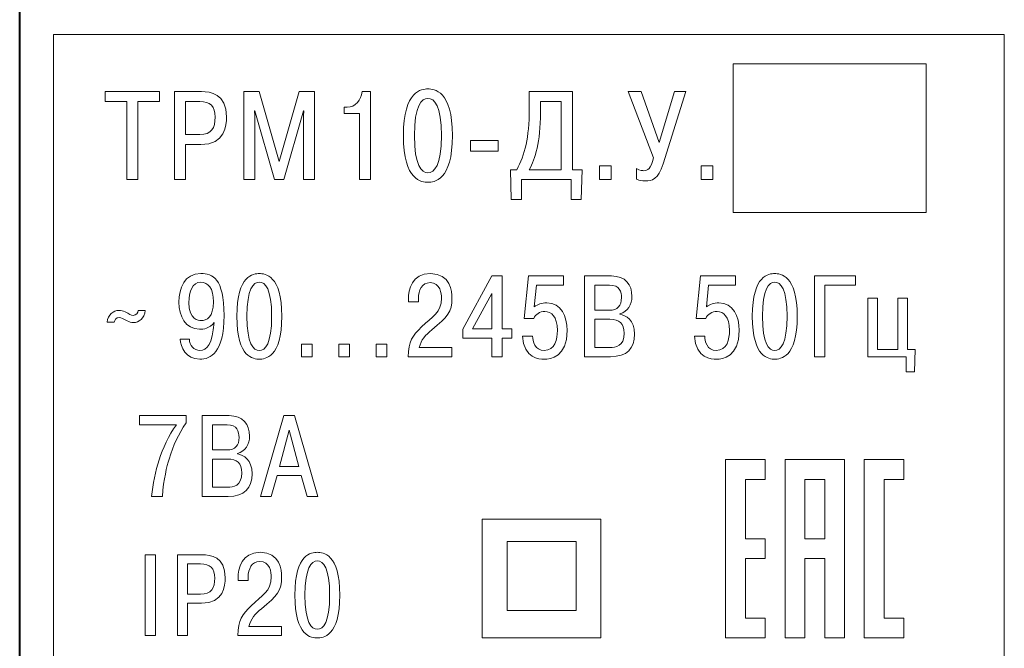
# Model space of a CAD drawing. Units: millimetres. Extents: x 2146 to 2591, y 1129 to 1436.
# Drawn here: x 2449 to 2482, y 1329 to 1350 of the extents above; entities that cross this region are included whole.
import ezdxf

# ---------------------------------------------------------------- set-up
doc = ezdxf.new("R2010")
doc.units = ezdxf.units.MM
doc.layers.add('main', color=5, linetype='Continuous', lineweight=40)
doc.layers.add('text', color=7, linetype='Continuous', lineweight=18)

msp = doc.modelspace()

# ---------------------------------------------------------------- linework, layer by layer
at = {"layer": 'main'}
msp.add_line((2449.029, 1306.796), (2449.029, 1350.796), dxfattribs=at)
at = {"layer": 'text', "color": 250}
msp.add_open_spline([(2450.17, 1349.796), (2450.17, 1349.796), (2482.17, 1349.796), (2482.17, 1349.796), (2482.17, 1349.796), (2482.17, 1349.796), (2482.17, 1307.796), (2482.17, 1307.796), (2482.17, 1307.796), (2482.17, 1307.796), (2450.17, 1307.796), (2450.17, 1307.796), (2450.17, 1307.796), (2450.17, 1307.796), (2450.17, 1349.796), (2450.17, 1349.796)], degree=3, knots=[0, 0, 0, 0, 0.2, 0.2, 0.2, 0.2, 0.4, 0.4, 0.4, 0.4, 0.6, 0.6, 0.6, 0.6, 1, 1, 1, 1], dxfattribs=at)
msp.add_open_spline([(2450.17, 1349.796), (2450.17, 1349.796), (2482.17, 1349.796), (2482.17, 1349.796), (2482.17, 1349.796), (2482.17, 1349.796), (2482.17, 1307.796), (2482.17, 1307.796), (2482.17, 1307.796), (2482.17, 1307.796), (2450.17, 1307.796), (2450.17, 1307.796), (2450.17, 1307.796), (2450.17, 1307.796), (2450.17, 1349.796), (2450.17, 1349.796)], degree=3, knots=[0, 0, 0, 0, 0.2, 0.2, 0.2, 0.2, 0.4, 0.4, 0.4, 0.4, 0.6, 0.6, 0.6, 0.6, 1, 1, 1, 1], dxfattribs=at)
msp.add_open_spline([(2450.17, 1349.796), (2450.17, 1349.796), (2482.17, 1349.796), (2482.17, 1349.796), (2482.17, 1349.796), (2482.17, 1349.796), (2482.17, 1307.796), (2482.17, 1307.796), (2482.17, 1307.796), (2482.17, 1307.796), (2450.17, 1307.796), (2450.17, 1307.796), (2450.17, 1307.796), (2450.17, 1307.796), (2450.17, 1349.796), (2450.17, 1349.796)], degree=3, knots=[0, 0, 0, 0, 0.2, 0.2, 0.2, 0.2, 0.4, 0.4, 0.4, 0.4, 0.6, 0.6, 0.6, 0.6, 1, 1, 1, 1], dxfattribs=at)
at = {"layer": 'text', "color": 7}
for points, knots in [([(2479.539, 1348.806), (2479.539, 1348.806), (2473.039, 1348.806), (2473.039, 1348.806), (2473.039, 1348.806), (2473.039, 1348.806), (2473.039, 1343.806), (2473.039, 1343.806), (2473.039, 1343.806), (2473.039, 1343.806), (2479.539, 1343.806), (2479.539, 1343.806), (2479.539, 1343.806), (2479.539, 1343.806), (2479.539, 1348.806), (2479.539, 1348.806)], [0, 0, 0, 0, 0.2, 0.2, 0.2, 0.2, 0.4, 0.4, 0.4, 0.4, 0.6, 0.6, 0.6, 0.6, 1, 1, 1, 1]), ([(2452.632, 1347.544), (2452.632, 1347.544), (2452.632, 1344.915), (2452.632, 1344.915), (2452.632, 1344.915), (2452.632, 1344.915), (2453.009, 1344.915), (2453.009, 1344.915), (2453.009, 1344.915), (2453.009, 1344.915), (2453.009, 1347.544), (2453.009, 1347.544), (2453.009, 1347.544), (2453.009, 1347.544), (2453.737, 1347.544), (2453.737, 1347.544), (2453.737, 1347.544), (2453.737, 1347.544), (2453.737, 1347.878), (2453.737, 1347.878), (2453.737, 1347.878), (2453.737, 1347.878), (2451.903, 1347.878), (2451.903, 1347.878), (2451.903, 1347.878), (2451.903, 1347.878), (2451.903, 1347.544), (2451.903, 1347.544), (2451.903, 1347.544), (2451.903, 1347.544), (2452.632, 1347.544), (2452.632, 1347.544)], [0, 0, 0, 0, 0.111111, 0.111111, 0.111111, 0.111111, 0.222222, 0.222222, 0.222222, 0.222222, 0.333333, 0.333333, 0.333333, 0.333333, 0.444444, 0.444444, 0.444444, 0.444444, 0.555556, 0.555556, 0.555556, 0.555556, 0.666667, 0.666667, 0.666667, 0.666667, 0.777778, 0.777778, 0.777778, 0.777778, 1, 1, 1, 1]), ([(2454.236, 1347.878), (2454.236, 1347.878), (2454.236, 1344.915), (2454.236, 1344.915), (2454.236, 1344.915), (2454.236, 1344.915), (2454.613, 1344.915), (2454.613, 1344.915), (2454.613, 1344.915), (2454.613, 1344.915), (2454.613, 1346.096), (2454.613, 1346.096), (2454.613, 1346.096), (2454.613, 1346.096), (2455.121, 1346.096), (2455.121, 1346.096), (2455.121, 1346.096), (2455.947, 1346.096), (2455.989, 1346.744), (2455.989, 1347.028), (2455.989, 1347.028), (2455.989, 1347.811), (2455.447, 1347.878), (2455.146, 1347.878), (2455.146, 1347.878), (2455.146, 1347.878), (2454.236, 1347.878), (2454.236, 1347.878)], [0, 0, 0, 0, 0.125, 0.125, 0.125, 0.125, 0.25, 0.25, 0.25, 0.25, 0.375, 0.375, 0.375, 0.375, 0.5, 0.5, 0.5, 0.5, 0.625, 0.625, 0.625, 0.625, 0.75, 0.75, 0.75, 0.75, 1, 1, 1, 1]), ([(2457.606, 1344.915), (2457.606, 1344.915), (2457.919, 1344.915), (2457.919, 1344.915), (2457.919, 1344.915), (2457.919, 1344.915), (2458.579, 1347.227), (2458.579, 1347.227), (2458.579, 1347.227), (2458.579, 1347.227), (2458.592, 1347.227), (2458.592, 1347.227), (2458.592, 1347.227), (2458.592, 1347.227), (2458.579, 1347.066), (2458.579, 1347.066), (2458.579, 1347.066), (2458.579, 1347.066), (2458.579, 1344.915), (2458.579, 1344.915), (2458.579, 1344.915), (2458.579, 1344.915), (2458.956, 1344.915), (2458.956, 1344.915), (2458.956, 1344.915), (2458.956, 1344.915), (2458.956, 1347.878), (2458.956, 1347.878), (2458.956, 1347.878), (2458.956, 1347.878), (2458.431, 1347.878), (2458.431, 1347.878), (2458.431, 1347.878), (2458.431, 1347.878), (2457.762, 1345.521), (2457.762, 1345.521), (2457.762, 1345.521), (2457.762, 1345.521), (2457.093, 1347.878), (2457.093, 1347.878), (2457.093, 1347.878), (2457.093, 1347.878), (2456.568, 1347.878), (2456.568, 1347.878), (2456.568, 1347.878), (2456.568, 1347.878), (2456.568, 1344.915), (2456.568, 1344.915), (2456.568, 1344.915), (2456.568, 1344.915), (2456.945, 1344.915), (2456.945, 1344.915), (2456.945, 1344.915), (2456.945, 1344.915), (2456.945, 1347.066), (2456.945, 1347.066), (2456.945, 1347.066), (2456.945, 1347.066), (2456.932, 1347.227), (2456.932, 1347.227), (2456.932, 1347.227), (2456.932, 1347.227), (2456.945, 1347.227), (2456.945, 1347.227), (2456.945, 1347.227), (2456.945, 1347.227), (2457.606, 1344.915), (2457.606, 1344.915)], [0, 0, 0, 0, 0.055556, 0.055556, 0.055556, 0.055556, 0.111111, 0.111111, 0.111111, 0.111111, 0.166667, 0.166667, 0.166667, 0.166667, 0.222222, 0.222222, 0.222222, 0.222222, 0.277778, 0.277778, 0.277778, 0.277778, 0.333333, 0.333333, 0.333333, 0.333333, 0.388889, 0.388889, 0.388889, 0.388889, 0.444444, 0.444444, 0.444444, 0.444444, 0.5, 0.5, 0.5, 0.5, 0.555556, 0.555556, 0.555556, 0.555556, 0.611111, 0.611111, 0.611111, 0.611111, 0.666667, 0.666667, 0.666667, 0.666667, 0.722222, 0.722222, 0.722222, 0.722222, 0.777778, 0.777778, 0.777778, 0.777778, 0.833333, 0.833333, 0.833333, 0.833333, 0.888889, 0.888889, 0.888889, 0.888889, 1, 1, 1, 1]), ([(2459.946, 1347.142), (2459.946, 1347.142), (2460.463, 1347.142), (2460.463, 1347.142), (2460.463, 1347.142), (2460.463, 1347.142), (2460.463, 1344.915), (2460.463, 1344.915), (2460.463, 1344.915), (2460.463, 1344.915), (2460.839, 1344.915), (2460.839, 1344.915), (2460.839, 1344.915), (2460.839, 1344.915), (2460.839, 1347.878), (2460.839, 1347.878), (2460.839, 1347.878), (2460.839, 1347.878), (2460.551, 1347.878), (2460.551, 1347.878), (2460.551, 1347.878), (2460.526, 1347.591), (2460.327, 1347.349), (2460.052, 1347.349), (2460.052, 1347.349), (2460.052, 1347.349), (2459.946, 1347.349), (2459.946, 1347.349), (2459.946, 1347.349), (2459.946, 1347.349), (2459.946, 1347.142), (2459.946, 1347.142)], [0, 0, 0, 0, 0.111111, 0.111111, 0.111111, 0.111111, 0.222222, 0.222222, 0.222222, 0.222222, 0.333333, 0.333333, 0.333333, 0.333333, 0.444444, 0.444444, 0.444444, 0.444444, 0.555556, 0.555556, 0.555556, 0.555556, 0.666667, 0.666667, 0.666667, 0.666667, 0.777778, 0.777778, 0.777778, 0.777778, 1, 1, 1, 1]), ([(2462.769, 1344.826), (2462.973, 1344.826), (2463.595, 1344.868), (2463.595, 1346.397), (2463.595, 1346.397), (2463.595, 1347.925), (2462.973, 1347.967), (2462.769, 1347.967), (2462.769, 1347.967), (2462.566, 1347.967), (2461.944, 1347.925), (2461.944, 1346.397), (2461.944, 1346.397), (2461.944, 1344.868), (2462.566, 1344.826), (2462.769, 1344.826)], [0, 0, 0, 0, 0.2, 0.2, 0.2, 0.2, 0.4, 0.4, 0.4, 0.4, 0.6, 0.6, 0.6, 0.6, 1, 1, 1, 1]), ([(2465.549, 1345.25), (2465.549, 1345.25), (2465.575, 1344.246), (2465.575, 1344.246), (2465.575, 1344.246), (2465.575, 1344.246), (2465.914, 1344.246), (2465.914, 1344.246), (2465.914, 1344.246), (2465.914, 1344.246), (2465.914, 1344.915), (2465.914, 1344.915), (2465.914, 1344.915), (2465.914, 1344.915), (2467.595, 1344.915), (2467.595, 1344.915), (2467.595, 1344.915), (2467.595, 1344.915), (2467.595, 1344.246), (2467.595, 1344.246), (2467.595, 1344.246), (2467.595, 1344.246), (2467.933, 1344.246), (2467.933, 1344.246), (2467.933, 1344.246), (2467.933, 1344.246), (2467.959, 1345.25), (2467.959, 1345.25), (2467.959, 1345.25), (2467.959, 1345.25), (2467.633, 1345.25), (2467.633, 1345.25), (2467.633, 1345.25), (2467.633, 1345.25), (2467.633, 1347.878), (2467.633, 1347.878), (2467.633, 1347.878), (2467.633, 1347.878), (2466.181, 1347.878), (2466.181, 1347.878), (2466.181, 1347.878), (2466.181, 1347.878), (2466.181, 1347.269), (2466.181, 1347.269), (2466.181, 1347.269), (2466.181, 1346.333), (2466.028, 1345.741), (2465.761, 1345.25), (2465.761, 1345.25), (2465.761, 1345.25), (2465.549, 1345.25), (2465.549, 1345.25)], [0, 0, 0, 0, 0.071429, 0.071429, 0.071429, 0.071429, 0.142857, 0.142857, 0.142857, 0.142857, 0.214286, 0.214286, 0.214286, 0.214286, 0.285714, 0.285714, 0.285714, 0.285714, 0.357143, 0.357143, 0.357143, 0.357143, 0.428571, 0.428571, 0.428571, 0.428571, 0.5, 0.5, 0.5, 0.5, 0.571429, 0.571429, 0.571429, 0.571429, 0.642857, 0.642857, 0.642857, 0.642857, 0.714286, 0.714286, 0.714286, 0.714286, 0.785714, 0.785714, 0.785714, 0.785714, 0.857143, 0.857143, 0.857143, 0.857143, 1, 1, 1, 1]), ([(2470.557, 1346.16), (2470.557, 1346.16), (2469.943, 1347.878), (2469.943, 1347.878), (2469.943, 1347.878), (2469.943, 1347.878), (2469.506, 1347.878), (2469.506, 1347.878), (2469.506, 1347.878), (2469.506, 1347.878), (2470.362, 1345.652), (2470.362, 1345.652), (2470.362, 1345.652), (2470.269, 1345.267), (2470.168, 1345.216), (2470.041, 1345.216), (2470.041, 1345.216), (2470.002, 1345.216), (2469.901, 1345.224), (2469.791, 1345.288), (2469.791, 1345.288), (2469.791, 1345.288), (2469.791, 1344.928), (2469.791, 1344.928), (2469.791, 1344.928), (2469.897, 1344.881), (2469.969, 1344.872), (2470.083, 1344.872), (2470.083, 1344.872), (2470.311, 1344.872), (2470.523, 1344.915), (2470.688, 1345.444), (2470.688, 1345.444), (2470.688, 1345.444), (2471.454, 1347.878), (2471.454, 1347.878), (2471.454, 1347.878), (2471.454, 1347.878), (2471.065, 1347.878), (2471.065, 1347.878), (2471.065, 1347.878), (2471.065, 1347.878), (2470.557, 1346.16), (2470.557, 1346.16)], [0, 0, 0, 0, 0.083333, 0.083333, 0.083333, 0.083333, 0.166667, 0.166667, 0.166667, 0.166667, 0.25, 0.25, 0.25, 0.25, 0.333333, 0.333333, 0.333333, 0.333333, 0.416667, 0.416667, 0.416667, 0.416667, 0.5, 0.5, 0.5, 0.5, 0.583333, 0.583333, 0.583333, 0.583333, 0.666667, 0.666667, 0.666667, 0.666667, 0.75, 0.75, 0.75, 0.75, 0.833333, 0.833333, 0.833333, 0.833333, 1, 1, 1, 1]), ([(2454.613, 1347.544), (2454.613, 1347.544), (2455.087, 1347.544), (2455.087, 1347.544), (2455.087, 1347.544), (2455.443, 1347.544), (2455.608, 1347.383), (2455.608, 1347.019), (2455.608, 1347.019), (2455.608, 1346.659), (2455.481, 1346.431), (2455.087, 1346.431), (2455.087, 1346.431), (2455.087, 1346.431), (2454.613, 1346.431), (2454.613, 1346.431), (2454.613, 1346.431), (2454.613, 1346.431), (2454.613, 1347.544), (2454.613, 1347.544)], [0, 0, 0, 0, 0.166667, 0.166667, 0.166667, 0.166667, 0.333333, 0.333333, 0.333333, 0.333333, 0.5, 0.5, 0.5, 0.5, 0.666667, 0.666667, 0.666667, 0.666667, 1, 1, 1, 1]), ([(2462.769, 1345.144), (2462.553, 1345.144), (2462.316, 1345.385), (2462.316, 1346.397), (2462.316, 1346.397), (2462.316, 1347.409), (2462.553, 1347.65), (2462.769, 1347.65), (2462.769, 1347.65), (2462.985, 1347.65), (2463.222, 1347.409), (2463.222, 1346.397), (2463.222, 1346.397), (2463.222, 1345.385), (2462.985, 1345.144), (2462.769, 1345.144)], [0, 0, 0, 0, 0.2, 0.2, 0.2, 0.2, 0.4, 0.4, 0.4, 0.4, 0.6, 0.6, 0.6, 0.6, 1, 1, 1, 1]), ([(2466.181, 1345.25), (2466.38, 1345.622), (2466.557, 1346.164), (2466.557, 1347.176), (2466.557, 1347.176), (2466.557, 1347.176), (2466.557, 1347.544), (2466.557, 1347.544), (2466.557, 1347.544), (2466.557, 1347.544), (2467.256, 1347.544), (2467.256, 1347.544), (2467.256, 1347.544), (2467.256, 1347.544), (2467.256, 1345.25), (2467.256, 1345.25), (2467.256, 1345.25), (2467.256, 1345.25), (2466.181, 1345.25), (2466.181, 1345.25)], [0, 0, 0, 0, 0.166667, 0.166667, 0.166667, 0.166667, 0.333333, 0.333333, 0.333333, 0.333333, 0.5, 0.5, 0.5, 0.5, 0.666667, 0.666667, 0.666667, 0.666667, 1, 1, 1, 1]), ([(2464.208, 1345.868), (2464.208, 1345.868), (2465.131, 1345.868), (2465.131, 1345.868), (2465.131, 1345.868), (2465.131, 1345.868), (2465.131, 1346.227), (2465.131, 1346.227), (2465.131, 1346.227), (2465.131, 1346.227), (2464.208, 1346.227), (2464.208, 1346.227), (2464.208, 1346.227), (2464.208, 1346.227), (2464.208, 1345.868), (2464.208, 1345.868)], [0, 0, 0, 0, 0.2, 0.2, 0.2, 0.2, 0.4, 0.4, 0.4, 0.4, 0.6, 0.6, 0.6, 0.6, 1, 1, 1, 1]), ([(2468.547, 1344.915), (2468.547, 1344.915), (2468.936, 1344.915), (2468.936, 1344.915), (2468.936, 1344.915), (2468.936, 1344.915), (2468.936, 1345.377), (2468.936, 1345.377), (2468.936, 1345.377), (2468.936, 1345.377), (2468.547, 1345.377), (2468.547, 1345.377), (2468.547, 1345.377), (2468.547, 1345.377), (2468.547, 1344.915), (2468.547, 1344.915)], [0, 0, 0, 0, 0.2, 0.2, 0.2, 0.2, 0.4, 0.4, 0.4, 0.4, 0.6, 0.6, 0.6, 0.6, 1, 1, 1, 1]), ([(2471.97, 1344.915), (2471.97, 1344.915), (2472.36, 1344.915), (2472.36, 1344.915), (2472.36, 1344.915), (2472.36, 1344.915), (2472.36, 1345.377), (2472.36, 1345.377), (2472.36, 1345.377), (2472.36, 1345.377), (2471.97, 1345.377), (2471.97, 1345.377), (2471.97, 1345.377), (2471.97, 1345.377), (2471.97, 1344.915), (2471.97, 1344.915)], [0, 0, 0, 0, 0.2, 0.2, 0.2, 0.2, 0.4, 0.4, 0.4, 0.4, 0.6, 0.6, 0.6, 0.6, 1, 1, 1, 1]), ([(2454.429, 1339.547), (2454.452, 1339.287), (2454.608, 1338.875), (2455.093, 1338.875), (2455.093, 1338.875), (2455.45, 1338.875), (2455.907, 1339.078), (2455.907, 1340.347), (2455.907, 1340.347), (2455.907, 1341.612), (2455.516, 1341.755), (2455.128, 1341.755), (2455.128, 1341.755), (2454.569, 1341.755), (2454.39, 1341.262), (2454.39, 1340.789), (2454.39, 1340.789), (2454.39, 1340.323), (2454.608, 1339.881), (2455.085, 1339.881), (2455.085, 1339.881), (2455.221, 1339.881), (2455.419, 1339.908), (2455.574, 1340.106), (2455.574, 1340.106), (2455.574, 1340.106), (2455.57, 1340.11), (2455.57, 1340.11), (2455.57, 1340.11), (2455.523, 1339.384), (2455.337, 1339.167), (2455.093, 1339.167), (2455.093, 1339.167), (2454.891, 1339.167), (2454.74, 1339.342), (2454.743, 1339.547), (2454.743, 1339.547), (2454.743, 1339.547), (2454.429, 1339.547), (2454.429, 1339.547)], [0, 0, 0, 0, 0.090909, 0.090909, 0.090909, 0.090909, 0.181818, 0.181818, 0.181818, 0.181818, 0.272727, 0.272727, 0.272727, 0.272727, 0.363636, 0.363636, 0.363636, 0.363636, 0.454545, 0.454545, 0.454545, 0.454545, 0.545455, 0.545455, 0.545455, 0.545455, 0.636364, 0.636364, 0.636364, 0.636364, 0.727273, 0.727273, 0.727273, 0.727273, 0.818182, 0.818182, 0.818182, 0.818182, 1, 1, 1, 1]), ([(2457.094, 1338.875), (2457.281, 1338.875), (2457.851, 1338.914), (2457.851, 1340.316), (2457.851, 1340.316), (2457.851, 1341.716), (2457.281, 1341.755), (2457.094, 1341.755), (2457.094, 1341.755), (2456.908, 1341.755), (2456.338, 1341.716), (2456.338, 1340.316), (2456.338, 1340.316), (2456.338, 1338.914), (2456.908, 1338.875), (2457.094, 1338.875)], [0, 0, 0, 0, 0.2, 0.2, 0.2, 0.2, 0.4, 0.4, 0.4, 0.4, 0.6, 0.6, 0.6, 0.6, 1, 1, 1, 1]), ([(2463.569, 1339.264), (2463.569, 1339.264), (2462.479, 1339.264), (2462.479, 1339.264), (2462.479, 1339.264), (2462.529, 1339.524), (2462.7, 1339.691), (2462.901, 1339.858), (2462.901, 1339.858), (2463.437, 1340.304), (2463.577, 1340.463), (2463.577, 1340.933), (2463.577, 1340.933), (2463.577, 1341.142), (2463.53, 1341.755), (2462.855, 1341.755), (2462.855, 1341.755), (2462.23, 1341.755), (2462.114, 1341.208), (2462.114, 1340.89), (2462.114, 1340.89), (2462.114, 1340.89), (2462.114, 1340.808), (2462.114, 1340.808), (2462.114, 1340.808), (2462.114, 1340.808), (2462.451, 1340.808), (2462.451, 1340.808), (2462.451, 1340.808), (2462.451, 1340.808), (2462.451, 1340.925), (2462.451, 1340.925), (2462.451, 1340.925), (2462.451, 1341.185), (2462.568, 1341.449), (2462.843, 1341.449), (2462.843, 1341.449), (2463.192, 1341.449), (2463.227, 1341.068), (2463.227, 1340.929), (2463.227, 1340.929), (2463.227, 1340.436), (2462.917, 1340.308), (2462.552, 1339.959), (2462.552, 1339.959), (2462.253, 1339.671), (2462.11, 1339.477), (2462.106, 1338.957), (2462.106, 1338.957), (2462.106, 1338.957), (2463.569, 1338.957), (2463.569, 1338.957), (2463.569, 1338.957), (2463.569, 1338.957), (2463.569, 1339.264), (2463.569, 1339.264)], [0, 0, 0, 0, 0.066667, 0.066667, 0.066667, 0.066667, 0.133333, 0.133333, 0.133333, 0.133333, 0.2, 0.2, 0.2, 0.2, 0.266667, 0.266667, 0.266667, 0.266667, 0.333333, 0.333333, 0.333333, 0.333333, 0.4, 0.4, 0.4, 0.4, 0.466667, 0.466667, 0.466667, 0.466667, 0.533333, 0.533333, 0.533333, 0.533333, 0.6, 0.6, 0.6, 0.6, 0.666667, 0.666667, 0.666667, 0.666667, 0.733333, 0.733333, 0.733333, 0.733333, 0.8, 0.8, 0.8, 0.8, 0.866667, 0.866667, 0.866667, 0.866667, 1, 1, 1, 1]), ([(2464.919, 1339.582), (2464.919, 1339.582), (2464.919, 1338.957), (2464.919, 1338.957), (2464.919, 1338.957), (2464.919, 1338.957), (2465.264, 1338.957), (2465.264, 1338.957), (2465.264, 1338.957), (2465.264, 1338.957), (2465.264, 1339.582), (2465.264, 1339.582), (2465.264, 1339.582), (2465.264, 1339.582), (2465.59, 1339.582), (2465.59, 1339.582), (2465.59, 1339.582), (2465.59, 1339.582), (2465.59, 1339.893), (2465.59, 1339.893), (2465.59, 1339.893), (2465.59, 1339.893), (2465.264, 1339.893), (2465.264, 1339.893), (2465.264, 1339.893), (2465.264, 1339.893), (2465.264, 1341.674), (2465.264, 1341.674), (2465.264, 1341.674), (2465.264, 1341.674), (2464.919, 1341.674), (2464.919, 1341.674), (2464.919, 1341.674), (2464.919, 1341.674), (2463.945, 1339.889), (2463.945, 1339.889), (2463.945, 1339.889), (2463.945, 1339.889), (2463.945, 1339.582), (2463.945, 1339.582), (2463.945, 1339.582), (2463.945, 1339.582), (2464.919, 1339.582), (2464.919, 1339.582)], [0, 0, 0, 0, 0.083333, 0.083333, 0.083333, 0.083333, 0.166667, 0.166667, 0.166667, 0.166667, 0.25, 0.25, 0.25, 0.25, 0.333333, 0.333333, 0.333333, 0.333333, 0.416667, 0.416667, 0.416667, 0.416667, 0.5, 0.5, 0.5, 0.5, 0.583333, 0.583333, 0.583333, 0.583333, 0.666667, 0.666667, 0.666667, 0.666667, 0.75, 0.75, 0.75, 0.75, 0.833333, 0.833333, 0.833333, 0.833333, 1, 1, 1, 1]), ([(2465.951, 1339.652), (2465.997, 1338.883), (2466.525, 1338.875), (2466.68, 1338.875), (2466.68, 1338.875), (2466.897, 1338.875), (2467.456, 1338.937), (2467.456, 1339.842), (2467.456, 1339.842), (2467.456, 1340.308), (2467.254, 1340.77), (2466.773, 1340.77), (2466.773, 1340.77), (2466.595, 1340.77), (2466.47, 1340.727), (2466.35, 1340.638), (2466.35, 1340.638), (2466.35, 1340.638), (2466.424, 1341.367), (2466.424, 1341.367), (2466.424, 1341.367), (2466.424, 1341.367), (2467.336, 1341.367), (2467.336, 1341.367), (2467.336, 1341.367), (2467.336, 1341.367), (2467.336, 1341.674), (2467.336, 1341.674), (2467.336, 1341.674), (2467.336, 1341.674), (2466.152, 1341.674), (2466.152, 1341.674), (2466.152, 1341.674), (2466.152, 1341.674), (2466.009, 1340.242), (2466.009, 1340.242), (2466.009, 1340.242), (2466.009, 1340.242), (2466.335, 1340.242), (2466.335, 1340.242), (2466.335, 1340.242), (2466.389, 1340.385), (2466.536, 1340.479), (2466.707, 1340.479), (2466.707, 1340.479), (2466.924, 1340.479), (2467.126, 1340.316), (2467.126, 1339.838), (2467.126, 1339.838), (2467.126, 1339.547), (2467.056, 1339.167), (2466.68, 1339.167), (2466.68, 1339.167), (2466.377, 1339.167), (2466.292, 1339.47), (2466.292, 1339.652), (2466.292, 1339.652), (2466.292, 1339.652), (2465.951, 1339.652), (2465.951, 1339.652)], [0, 0, 0, 0, 0.0625, 0.0625, 0.0625, 0.0625, 0.125, 0.125, 0.125, 0.125, 0.1875, 0.1875, 0.1875, 0.1875, 0.25, 0.25, 0.25, 0.25, 0.3125, 0.3125, 0.3125, 0.3125, 0.375, 0.375, 0.375, 0.375, 0.4375, 0.4375, 0.4375, 0.4375, 0.5, 0.5, 0.5, 0.5, 0.5625, 0.5625, 0.5625, 0.5625, 0.625, 0.625, 0.625, 0.625, 0.6875, 0.6875, 0.6875, 0.6875, 0.75, 0.75, 0.75, 0.75, 0.8125, 0.8125, 0.8125, 0.8125, 0.875, 0.875, 0.875, 0.875, 1, 1, 1, 1]), ([(2468.045, 1341.674), (2468.045, 1341.674), (2468.045, 1338.957), (2468.045, 1338.957), (2468.045, 1338.957), (2468.045, 1338.957), (2468.915, 1338.957), (2468.915, 1338.957), (2468.915, 1338.957), (2469.473, 1338.957), (2469.722, 1339.233), (2469.722, 1339.714), (2469.722, 1339.714), (2469.722, 1340.199), (2469.427, 1340.35), (2469.233, 1340.385), (2469.233, 1340.385), (2469.233, 1340.385), (2469.233, 1340.405), (2469.233, 1340.405), (2469.233, 1340.405), (2469.493, 1340.471), (2469.636, 1340.715), (2469.636, 1340.983), (2469.636, 1340.983), (2469.636, 1341.39), (2469.415, 1341.674), (2468.946, 1341.674), (2468.946, 1341.674), (2468.946, 1341.674), (2468.045, 1341.674), (2468.045, 1341.674)], [0, 0, 0, 0, 0.111111, 0.111111, 0.111111, 0.111111, 0.222222, 0.222222, 0.222222, 0.222222, 0.333333, 0.333333, 0.333333, 0.333333, 0.444444, 0.444444, 0.444444, 0.444444, 0.555556, 0.555556, 0.555556, 0.555556, 0.666667, 0.666667, 0.666667, 0.666667, 0.777778, 0.777778, 0.777778, 0.777778, 1, 1, 1, 1]), ([(2471.743, 1339.652), (2471.79, 1338.883), (2472.318, 1338.875), (2472.473, 1338.875), (2472.473, 1338.875), (2472.69, 1338.875), (2473.249, 1338.937), (2473.249, 1339.842), (2473.249, 1339.842), (2473.249, 1340.308), (2473.047, 1340.77), (2472.566, 1340.77), (2472.566, 1340.77), (2472.387, 1340.77), (2472.263, 1340.727), (2472.143, 1340.638), (2472.143, 1340.638), (2472.143, 1340.638), (2472.217, 1341.367), (2472.217, 1341.367), (2472.217, 1341.367), (2472.217, 1341.367), (2473.128, 1341.367), (2473.128, 1341.367), (2473.128, 1341.367), (2473.128, 1341.367), (2473.128, 1341.674), (2473.128, 1341.674), (2473.128, 1341.674), (2473.128, 1341.674), (2471.945, 1341.674), (2471.945, 1341.674), (2471.945, 1341.674), (2471.945, 1341.674), (2471.801, 1340.242), (2471.801, 1340.242), (2471.801, 1340.242), (2471.801, 1340.242), (2472.127, 1340.242), (2472.127, 1340.242), (2472.127, 1340.242), (2472.182, 1340.385), (2472.329, 1340.479), (2472.5, 1340.479), (2472.5, 1340.479), (2472.717, 1340.479), (2472.919, 1340.316), (2472.919, 1339.838), (2472.919, 1339.838), (2472.919, 1339.547), (2472.849, 1339.167), (2472.473, 1339.167), (2472.473, 1339.167), (2472.17, 1339.167), (2472.085, 1339.47), (2472.085, 1339.652), (2472.085, 1339.652), (2472.085, 1339.652), (2471.743, 1339.652), (2471.743, 1339.652)], [0, 0, 0, 0, 0.0625, 0.0625, 0.0625, 0.0625, 0.125, 0.125, 0.125, 0.125, 0.1875, 0.1875, 0.1875, 0.1875, 0.25, 0.25, 0.25, 0.25, 0.3125, 0.3125, 0.3125, 0.3125, 0.375, 0.375, 0.375, 0.375, 0.4375, 0.4375, 0.4375, 0.4375, 0.5, 0.5, 0.5, 0.5, 0.5625, 0.5625, 0.5625, 0.5625, 0.625, 0.625, 0.625, 0.625, 0.6875, 0.6875, 0.6875, 0.6875, 0.75, 0.75, 0.75, 0.75, 0.8125, 0.8125, 0.8125, 0.8125, 0.875, 0.875, 0.875, 0.875, 1, 1, 1, 1]), ([(2474.443, 1338.875), (2474.63, 1338.875), (2475.2, 1338.914), (2475.2, 1340.316), (2475.2, 1340.316), (2475.2, 1341.716), (2474.63, 1341.755), (2474.443, 1341.755), (2474.443, 1341.755), (2474.257, 1341.755), (2473.687, 1341.716), (2473.687, 1340.316), (2473.687, 1340.316), (2473.687, 1338.914), (2474.257, 1338.875), (2474.443, 1338.875)], [0, 0, 0, 0, 0.2, 0.2, 0.2, 0.2, 0.4, 0.4, 0.4, 0.4, 0.6, 0.6, 0.6, 0.6, 1, 1, 1, 1]), ([(2476.131, 1341.367), (2476.131, 1341.367), (2477.167, 1341.367), (2477.167, 1341.367), (2477.167, 1341.367), (2477.167, 1341.367), (2477.167, 1341.674), (2477.167, 1341.674), (2477.167, 1341.674), (2477.167, 1341.674), (2475.786, 1341.674), (2475.786, 1341.674), (2475.786, 1341.674), (2475.786, 1341.674), (2475.786, 1338.957), (2475.786, 1338.957), (2475.786, 1338.957), (2475.786, 1338.957), (2476.131, 1338.957), (2476.131, 1338.957), (2476.131, 1338.957), (2476.131, 1338.957), (2476.131, 1341.367), (2476.131, 1341.367)], [0, 0, 0, 0, 0.142857, 0.142857, 0.142857, 0.142857, 0.285714, 0.285714, 0.285714, 0.285714, 0.428571, 0.428571, 0.428571, 0.428571, 0.571429, 0.571429, 0.571429, 0.571429, 0.714286, 0.714286, 0.714286, 0.714286, 1, 1, 1, 1]), ([(2455.551, 1340.801), (2455.551, 1340.292), (2455.329, 1340.172), (2455.124, 1340.172), (2455.124, 1340.172), (2455.058, 1340.172), (2454.724, 1340.188), (2454.724, 1340.785), (2454.724, 1340.785), (2454.724, 1341.146), (2454.844, 1341.464), (2455.12, 1341.464), (2455.12, 1341.464), (2455.372, 1341.464), (2455.551, 1341.262), (2455.551, 1340.801)], [0, 0, 0, 0, 0.2, 0.2, 0.2, 0.2, 0.4, 0.4, 0.4, 0.4, 0.6, 0.6, 0.6, 0.6, 1, 1, 1, 1]), ([(2457.094, 1339.167), (2456.897, 1339.167), (2456.679, 1339.388), (2456.679, 1340.316), (2456.679, 1340.316), (2456.679, 1341.243), (2456.897, 1341.464), (2457.094, 1341.464), (2457.094, 1341.464), (2457.292, 1341.464), (2457.51, 1341.243), (2457.51, 1340.316), (2457.51, 1340.316), (2457.51, 1339.388), (2457.292, 1339.167), (2457.094, 1339.167)], [0, 0, 0, 0, 0.2, 0.2, 0.2, 0.2, 0.4, 0.4, 0.4, 0.4, 0.6, 0.6, 0.6, 0.6, 1, 1, 1, 1]), ([(2468.391, 1341.367), (2468.391, 1341.367), (2468.884, 1341.367), (2468.884, 1341.367), (2468.884, 1341.367), (2469.225, 1341.367), (2469.283, 1341.13), (2469.283, 1340.944), (2469.283, 1340.944), (2469.283, 1340.673), (2469.159, 1340.521), (2468.872, 1340.521), (2468.872, 1340.521), (2468.872, 1340.521), (2468.391, 1340.521), (2468.391, 1340.521), (2468.391, 1340.521), (2468.391, 1340.521), (2468.391, 1341.367), (2468.391, 1341.367)], [0, 0, 0, 0, 0.166667, 0.166667, 0.166667, 0.166667, 0.333333, 0.333333, 0.333333, 0.333333, 0.5, 0.5, 0.5, 0.5, 0.666667, 0.666667, 0.666667, 0.666667, 1, 1, 1, 1]), ([(2474.443, 1339.167), (2474.246, 1339.167), (2474.028, 1339.388), (2474.028, 1340.316), (2474.028, 1340.316), (2474.028, 1341.243), (2474.246, 1341.464), (2474.443, 1341.464), (2474.443, 1341.464), (2474.641, 1341.464), (2474.859, 1341.243), (2474.859, 1340.316), (2474.859, 1340.316), (2474.859, 1339.388), (2474.641, 1339.167), (2474.443, 1339.167)], [0, 0, 0, 0, 0.2, 0.2, 0.2, 0.2, 0.4, 0.4, 0.4, 0.4, 0.6, 0.6, 0.6, 0.6, 1, 1, 1, 1]), ([(2464.275, 1339.893), (2464.275, 1339.893), (2464.919, 1341.08), (2464.919, 1341.08), (2464.919, 1341.08), (2464.919, 1341.08), (2464.919, 1339.893), (2464.919, 1339.893), (2464.919, 1339.893), (2464.919, 1339.893), (2464.275, 1339.893), (2464.275, 1339.893)], [0, 0, 0, 0, 0.25, 0.25, 0.25, 0.25, 0.5, 0.5, 0.5, 0.5, 1, 1, 1, 1]), ([(2477.9, 1339.198), (2477.9, 1339.198), (2477.9, 1340.929), (2477.9, 1340.929), (2477.9, 1340.929), (2477.9, 1340.929), (2477.574, 1340.929), (2477.574, 1340.929), (2477.574, 1340.929), (2477.574, 1340.929), (2477.574, 1338.957), (2477.574, 1338.957), (2477.574, 1338.957), (2477.574, 1338.957), (2478.866, 1338.957), (2478.866, 1338.957), (2478.866, 1338.957), (2478.866, 1338.957), (2478.866, 1338.445), (2478.866, 1338.445), (2478.866, 1338.445), (2478.866, 1338.445), (2479.153, 1338.445), (2479.153, 1338.445), (2479.153, 1338.445), (2479.153, 1338.445), (2479.173, 1339.198), (2479.173, 1339.198), (2479.173, 1339.198), (2479.173, 1339.198), (2478.916, 1339.198), (2478.916, 1339.198), (2478.916, 1339.198), (2478.916, 1339.198), (2478.916, 1340.929), (2478.916, 1340.929), (2478.916, 1340.929), (2478.916, 1340.929), (2478.591, 1340.929), (2478.591, 1340.929), (2478.591, 1340.929), (2478.591, 1340.929), (2478.591, 1339.198), (2478.591, 1339.198), (2478.591, 1339.198), (2478.591, 1339.198), (2477.9, 1339.198), (2477.9, 1339.198)], [0, 0, 0, 0, 0.076923, 0.076923, 0.076923, 0.076923, 0.153846, 0.153846, 0.153846, 0.153846, 0.230769, 0.230769, 0.230769, 0.230769, 0.307692, 0.307692, 0.307692, 0.307692, 0.384615, 0.384615, 0.384615, 0.384615, 0.461538, 0.461538, 0.461538, 0.461538, 0.538462, 0.538462, 0.538462, 0.538462, 0.615385, 0.615385, 0.615385, 0.615385, 0.692308, 0.692308, 0.692308, 0.692308, 0.769231, 0.769231, 0.769231, 0.769231, 0.846154, 0.846154, 0.846154, 0.846154, 1, 1, 1, 1]), ([(2453.013, 1340.51), (2453.009, 1340.432), (2452.955, 1340.347), (2452.85, 1340.347), (2452.85, 1340.347), (2452.761, 1340.347), (2452.718, 1340.397), (2452.578, 1340.463), (2452.578, 1340.463), (2452.512, 1340.494), (2452.443, 1340.517), (2452.361, 1340.517), (2452.361, 1340.517), (2452.194, 1340.517), (2451.996, 1340.378), (2451.973, 1340.114), (2451.973, 1340.114), (2451.973, 1340.114), (2452.214, 1340.114), (2452.214, 1340.114), (2452.214, 1340.114), (2452.218, 1340.191), (2452.272, 1340.277), (2452.377, 1340.277), (2452.377, 1340.277), (2452.466, 1340.277), (2452.508, 1340.226), (2452.648, 1340.16), (2452.648, 1340.16), (2452.714, 1340.129), (2452.784, 1340.106), (2452.865, 1340.106), (2452.865, 1340.106), (2453.032, 1340.106), (2453.23, 1340.246), (2453.253, 1340.51), (2453.253, 1340.51), (2453.253, 1340.51), (2453.013, 1340.51), (2453.013, 1340.51)], [0, 0, 0, 0, 0.090909, 0.090909, 0.090909, 0.090909, 0.181818, 0.181818, 0.181818, 0.181818, 0.272727, 0.272727, 0.272727, 0.272727, 0.363636, 0.363636, 0.363636, 0.363636, 0.454545, 0.454545, 0.454545, 0.454545, 0.545455, 0.545455, 0.545455, 0.545455, 0.636364, 0.636364, 0.636364, 0.636364, 0.727273, 0.727273, 0.727273, 0.727273, 0.818182, 0.818182, 0.818182, 0.818182, 1, 1, 1, 1]), ([(2468.391, 1340.215), (2468.391, 1340.215), (2468.891, 1340.215), (2468.891, 1340.215), (2468.891, 1340.215), (2469.221, 1340.215), (2469.372, 1340.079), (2469.372, 1339.745), (2469.372, 1339.745), (2469.372, 1339.307), (2469.097, 1339.264), (2468.891, 1339.264), (2468.891, 1339.264), (2468.891, 1339.264), (2468.391, 1339.264), (2468.391, 1339.264), (2468.391, 1339.264), (2468.391, 1339.264), (2468.391, 1340.215), (2468.391, 1340.215)], [0, 0, 0, 0, 0.166667, 0.166667, 0.166667, 0.166667, 0.333333, 0.333333, 0.333333, 0.333333, 0.5, 0.5, 0.5, 0.5, 0.666667, 0.666667, 0.666667, 0.666667, 1, 1, 1, 1]), ([(2458.518, 1338.957), (2458.518, 1338.957), (2458.875, 1338.957), (2458.875, 1338.957), (2458.875, 1338.957), (2458.875, 1338.957), (2458.875, 1339.38), (2458.875, 1339.38), (2458.875, 1339.38), (2458.875, 1339.38), (2458.518, 1339.38), (2458.518, 1339.38), (2458.518, 1339.38), (2458.518, 1339.38), (2458.518, 1338.957), (2458.518, 1338.957)], [0, 0, 0, 0, 0.2, 0.2, 0.2, 0.2, 0.4, 0.4, 0.4, 0.4, 0.6, 0.6, 0.6, 0.6, 1, 1, 1, 1]), ([(2459.775, 1338.957), (2459.775, 1338.957), (2460.132, 1338.957), (2460.132, 1338.957), (2460.132, 1338.957), (2460.132, 1338.957), (2460.132, 1339.38), (2460.132, 1339.38), (2460.132, 1339.38), (2460.132, 1339.38), (2459.775, 1339.38), (2459.775, 1339.38), (2459.775, 1339.38), (2459.775, 1339.38), (2459.775, 1338.957), (2459.775, 1338.957)], [0, 0, 0, 0, 0.2, 0.2, 0.2, 0.2, 0.4, 0.4, 0.4, 0.4, 0.6, 0.6, 0.6, 0.6, 1, 1, 1, 1]), ([(2461.032, 1338.957), (2461.032, 1338.957), (2461.389, 1338.957), (2461.389, 1338.957), (2461.389, 1338.957), (2461.389, 1338.957), (2461.389, 1339.38), (2461.389, 1339.38), (2461.389, 1339.38), (2461.389, 1339.38), (2461.032, 1339.38), (2461.032, 1339.38), (2461.032, 1339.38), (2461.032, 1339.38), (2461.032, 1338.957), (2461.032, 1338.957)], [0, 0, 0, 0, 0.2, 0.2, 0.2, 0.2, 0.4, 0.4, 0.4, 0.4, 0.6, 0.6, 0.6, 0.6, 1, 1, 1, 1]), ([(2453.057, 1336.667), (2453.057, 1336.667), (2454.302, 1336.667), (2454.302, 1336.667), (2454.302, 1336.667), (2454.05, 1336.326), (2453.833, 1335.841), (2453.72, 1335.491), (2453.72, 1335.491), (2453.596, 1335.103), (2453.511, 1334.657), (2453.468, 1334.257), (2453.468, 1334.257), (2453.468, 1334.257), (2453.833, 1334.257), (2453.833, 1334.257), (2453.833, 1334.257), (2453.871, 1334.839), (2453.984, 1335.266), (2454.058, 1335.507), (2454.058, 1335.507), (2454.205, 1335.996), (2454.36, 1336.33), (2454.632, 1336.737), (2454.632, 1336.737), (2454.632, 1336.737), (2454.632, 1336.974), (2454.632, 1336.974), (2454.632, 1336.974), (2454.632, 1336.974), (2453.057, 1336.974), (2453.057, 1336.974), (2453.057, 1336.974), (2453.057, 1336.974), (2453.057, 1336.667), (2453.057, 1336.667)], [0, 0, 0, 0, 0.1, 0.1, 0.1, 0.1, 0.2, 0.2, 0.2, 0.2, 0.3, 0.3, 0.3, 0.3, 0.4, 0.4, 0.4, 0.4, 0.5, 0.5, 0.5, 0.5, 0.6, 0.6, 0.6, 0.6, 0.7, 0.7, 0.7, 0.7, 0.8, 0.8, 0.8, 0.8, 1, 1, 1, 1]), ([(2455.175, 1336.974), (2455.175, 1336.974), (2455.175, 1334.257), (2455.175, 1334.257), (2455.175, 1334.257), (2455.175, 1334.257), (2456.044, 1334.257), (2456.044, 1334.257), (2456.044, 1334.257), (2456.603, 1334.257), (2456.851, 1334.533), (2456.851, 1335.014), (2456.851, 1335.014), (2456.851, 1335.499), (2456.556, 1335.65), (2456.362, 1335.685), (2456.362, 1335.685), (2456.362, 1335.685), (2456.362, 1335.705), (2456.362, 1335.705), (2456.362, 1335.705), (2456.622, 1335.771), (2456.766, 1336.015), (2456.766, 1336.283), (2456.766, 1336.283), (2456.766, 1336.69), (2456.544, 1336.974), (2456.075, 1336.974), (2456.075, 1336.974), (2456.075, 1336.974), (2455.175, 1336.974), (2455.175, 1336.974)], [0, 0, 0, 0, 0.111111, 0.111111, 0.111111, 0.111111, 0.222222, 0.222222, 0.222222, 0.222222, 0.333333, 0.333333, 0.333333, 0.333333, 0.444444, 0.444444, 0.444444, 0.444444, 0.555556, 0.555556, 0.555556, 0.555556, 0.666667, 0.666667, 0.666667, 0.666667, 0.777778, 0.777778, 0.777778, 0.777778, 1, 1, 1, 1]), ([(2457.693, 1334.96), (2457.693, 1334.96), (2458.508, 1334.96), (2458.508, 1334.96), (2458.508, 1334.96), (2458.508, 1334.96), (2458.702, 1334.257), (2458.702, 1334.257), (2458.702, 1334.257), (2458.702, 1334.257), (2459.062, 1334.257), (2459.062, 1334.257), (2459.062, 1334.257), (2459.062, 1334.257), (2458.282, 1336.974), (2458.282, 1336.974), (2458.282, 1336.974), (2458.282, 1336.974), (2457.918, 1336.974), (2457.918, 1336.974), (2457.918, 1336.974), (2457.918, 1336.974), (2457.137, 1334.257), (2457.137, 1334.257), (2457.137, 1334.257), (2457.137, 1334.257), (2457.499, 1334.257), (2457.499, 1334.257), (2457.499, 1334.257), (2457.499, 1334.257), (2457.693, 1334.96), (2457.693, 1334.96)], [0, 0, 0, 0, 0.111111, 0.111111, 0.111111, 0.111111, 0.222222, 0.222222, 0.222222, 0.222222, 0.333333, 0.333333, 0.333333, 0.333333, 0.444444, 0.444444, 0.444444, 0.444444, 0.555556, 0.555556, 0.555556, 0.555556, 0.666667, 0.666667, 0.666667, 0.666667, 0.777778, 0.777778, 0.777778, 0.777778, 1, 1, 1, 1]), ([(2455.52, 1336.667), (2455.52, 1336.667), (2456.013, 1336.667), (2456.013, 1336.667), (2456.013, 1336.667), (2456.354, 1336.667), (2456.413, 1336.43), (2456.413, 1336.244), (2456.413, 1336.244), (2456.413, 1335.973), (2456.288, 1335.821), (2456.001, 1335.821), (2456.001, 1335.821), (2456.001, 1335.821), (2455.52, 1335.821), (2455.52, 1335.821), (2455.52, 1335.821), (2455.52, 1335.821), (2455.52, 1336.667), (2455.52, 1336.667)], [0, 0, 0, 0, 0.166667, 0.166667, 0.166667, 0.166667, 0.333333, 0.333333, 0.333333, 0.333333, 0.5, 0.5, 0.5, 0.5, 0.666667, 0.666667, 0.666667, 0.666667, 1, 1, 1, 1]), ([(2457.77, 1335.266), (2457.77, 1335.266), (2458.1, 1336.485), (2458.1, 1336.485), (2458.1, 1336.485), (2458.1, 1336.485), (2458.43, 1335.266), (2458.43, 1335.266), (2458.43, 1335.266), (2458.43, 1335.266), (2457.77, 1335.266), (2457.77, 1335.266)], [0, 0, 0, 0, 0.25, 0.25, 0.25, 0.25, 0.5, 0.5, 0.5, 0.5, 1, 1, 1, 1]), ([(2455.52, 1335.515), (2455.52, 1335.515), (2456.021, 1335.515), (2456.021, 1335.515), (2456.021, 1335.515), (2456.35, 1335.515), (2456.502, 1335.379), (2456.502, 1335.045), (2456.502, 1335.045), (2456.502, 1334.607), (2456.226, 1334.564), (2456.021, 1334.564), (2456.021, 1334.564), (2456.021, 1334.564), (2455.52, 1334.564), (2455.52, 1334.564), (2455.52, 1334.564), (2455.52, 1334.564), (2455.52, 1335.515), (2455.52, 1335.515)], [0, 0, 0, 0, 0.166667, 0.166667, 0.166667, 0.166667, 0.333333, 0.333333, 0.333333, 0.333333, 0.5, 0.5, 0.5, 0.5, 0.666667, 0.666667, 0.666667, 0.666667, 1, 1, 1, 1]), ([(2472.791, 1335.495), (2472.791, 1335.495), (2474.124, 1335.495), (2474.124, 1335.495), (2474.124, 1335.495), (2474.124, 1335.495), (2474.124, 1334.829), (2474.124, 1334.829), (2474.124, 1334.829), (2474.124, 1334.829), (2473.457, 1334.829), (2473.457, 1334.829), (2473.457, 1334.829), (2473.457, 1334.162), (2473.457, 1333.495), (2473.457, 1332.829), (2473.457, 1332.829), (2473.457, 1332.829), (2474.124, 1332.829), (2474.124, 1332.829), (2474.124, 1332.829), (2474.124, 1332.829), (2474.124, 1332.162), (2474.124, 1332.162), (2474.124, 1332.162), (2474.124, 1332.162), (2473.457, 1332.162), (2473.457, 1332.162), (2473.457, 1332.162), (2473.457, 1331.495), (2473.457, 1330.829), (2473.457, 1330.162), (2473.457, 1330.162), (2473.457, 1330.162), (2474.124, 1330.162), (2474.124, 1330.162), (2474.124, 1330.162), (2474.124, 1330.162), (2474.124, 1329.495), (2474.124, 1329.495), (2474.124, 1329.495), (2474.124, 1329.495), (2472.791, 1329.495), (2472.791, 1329.495), (2472.791, 1329.495), (2472.791, 1331.495), (2472.791, 1333.495), (2472.791, 1335.495)], [0, 0, 0, 0, 0.076923, 0.076923, 0.076923, 0.076923, 0.153846, 0.153846, 0.153846, 0.153846, 0.230769, 0.230769, 0.230769, 0.230769, 0.307692, 0.307692, 0.307692, 0.307692, 0.384615, 0.384615, 0.384615, 0.384615, 0.461538, 0.461538, 0.461538, 0.461538, 0.538462, 0.538462, 0.538462, 0.538462, 0.615385, 0.615385, 0.615385, 0.615385, 0.692308, 0.692308, 0.692308, 0.692308, 0.769231, 0.769231, 0.769231, 0.769231, 0.846154, 0.846154, 0.846154, 0.846154, 1, 1, 1, 1]), ([(2474.791, 1335.495), (2475.457, 1335.495), (2476.124, 1335.495), (2476.791, 1335.495), (2476.791, 1335.495), (2476.791, 1333.495), (2476.791, 1331.495), (2476.791, 1329.495), (2476.791, 1329.495), (2476.791, 1329.495), (2476.124, 1329.495), (2476.124, 1329.495), (2476.124, 1329.495), (2476.124, 1330.384), (2476.124, 1331.273), (2476.124, 1332.162), (2476.124, 1332.162), (2476.124, 1332.162), (2475.457, 1332.162), (2475.457, 1332.162), (2475.457, 1332.162), (2475.457, 1331.273), (2475.457, 1330.384), (2475.457, 1329.495), (2475.457, 1329.495), (2475.457, 1329.495), (2474.791, 1329.495), (2474.791, 1329.495), (2474.791, 1329.495), (2474.791, 1331.495), (2474.791, 1333.495), (2474.791, 1335.495)], [0, 0, 0, 0, 0.111111, 0.111111, 0.111111, 0.111111, 0.222222, 0.222222, 0.222222, 0.222222, 0.333333, 0.333333, 0.333333, 0.333333, 0.444444, 0.444444, 0.444444, 0.444444, 0.555556, 0.555556, 0.555556, 0.555556, 0.666667, 0.666667, 0.666667, 0.666667, 0.777778, 0.777778, 0.777778, 0.777778, 1, 1, 1, 1]), ([(2477.457, 1335.495), (2477.457, 1335.495), (2478.791, 1335.495), (2478.791, 1335.495), (2478.791, 1335.495), (2478.791, 1335.495), (2478.791, 1334.829), (2478.791, 1334.829), (2478.791, 1334.829), (2478.791, 1334.829), (2478.124, 1334.829), (2478.124, 1334.829), (2478.124, 1334.829), (2478.124, 1333.273), (2478.124, 1331.717), (2478.124, 1330.162), (2478.124, 1330.162), (2478.124, 1330.162), (2478.791, 1330.162), (2478.791, 1330.162), (2478.791, 1330.162), (2478.791, 1330.162), (2478.791, 1329.495), (2478.791, 1329.495), (2478.791, 1329.495), (2478.791, 1329.495), (2477.457, 1329.495), (2477.457, 1329.495), (2477.457, 1329.495), (2477.457, 1331.495), (2477.457, 1333.495), (2477.457, 1335.495)], [0, 0, 0, 0, 0.111111, 0.111111, 0.111111, 0.111111, 0.222222, 0.222222, 0.222222, 0.222222, 0.333333, 0.333333, 0.333333, 0.333333, 0.444444, 0.444444, 0.444444, 0.444444, 0.555556, 0.555556, 0.555556, 0.555556, 0.666667, 0.666667, 0.666667, 0.666667, 0.777778, 0.777778, 0.777778, 0.777778, 1, 1, 1, 1]), ([(2476.124, 1332.829), (2476.124, 1333.495), (2476.124, 1334.162), (2476.124, 1334.829), (2476.124, 1334.829), (2476.124, 1334.829), (2475.457, 1334.829), (2475.457, 1334.829), (2475.457, 1334.829), (2475.457, 1334.162), (2475.457, 1333.495), (2475.457, 1332.829), (2475.457, 1332.829), (2475.457, 1332.829), (2476.124, 1332.829), (2476.124, 1332.829)], [0, 0, 0, 0, 0.2, 0.2, 0.2, 0.2, 0.4, 0.4, 0.4, 0.4, 0.6, 0.6, 0.6, 0.6, 1, 1, 1, 1]), ([(2464.595, 1333.495), (2464.595, 1333.495), (2468.595, 1333.495), (2468.595, 1333.495), (2468.595, 1333.495), (2468.595, 1333.495), (2468.595, 1329.495), (2468.595, 1329.495), (2468.595, 1329.495), (2468.595, 1329.495), (2464.595, 1329.495), (2464.595, 1329.495), (2464.595, 1329.495), (2464.595, 1329.495), (2464.595, 1333.495), (2464.595, 1333.495)], [0, 0, 0, 0, 0.2, 0.2, 0.2, 0.2, 0.4, 0.4, 0.4, 0.4, 0.6, 0.6, 0.6, 0.6, 1, 1, 1, 1]), ([(2465.435, 1332.734), (2465.435, 1332.734), (2467.755, 1332.734), (2467.755, 1332.734), (2467.755, 1332.734), (2467.755, 1332.734), (2467.755, 1330.414), (2467.755, 1330.414), (2467.755, 1330.414), (2467.755, 1330.414), (2465.435, 1330.414), (2465.435, 1330.414), (2465.435, 1330.414), (2465.435, 1330.414), (2465.435, 1332.734), (2465.435, 1332.734)], [0, 0, 0, 0, 0.2, 0.2, 0.2, 0.2, 0.4, 0.4, 0.4, 0.4, 0.6, 0.6, 0.6, 0.6, 1, 1, 1, 1]), ([(2453.255, 1332.294), (2453.255, 1332.294), (2453.255, 1329.577), (2453.255, 1329.577), (2453.255, 1329.577), (2453.255, 1329.577), (2453.6, 1329.577), (2453.6, 1329.577), (2453.6, 1329.577), (2453.6, 1329.577), (2453.6, 1332.294), (2453.6, 1332.294), (2453.6, 1332.294), (2453.6, 1332.294), (2453.255, 1332.294), (2453.255, 1332.294)], [0, 0, 0, 0, 0.2, 0.2, 0.2, 0.2, 0.4, 0.4, 0.4, 0.4, 0.6, 0.6, 0.6, 0.6, 1, 1, 1, 1]), ([(2454.337, 1332.294), (2454.337, 1332.294), (2454.337, 1329.577), (2454.337, 1329.577), (2454.337, 1329.577), (2454.337, 1329.577), (2454.682, 1329.577), (2454.682, 1329.577), (2454.682, 1329.577), (2454.682, 1329.577), (2454.682, 1330.66), (2454.682, 1330.66), (2454.682, 1330.66), (2454.682, 1330.66), (2455.148, 1330.66), (2455.148, 1330.66), (2455.148, 1330.66), (2455.905, 1330.66), (2455.943, 1331.254), (2455.943, 1331.514), (2455.943, 1331.514), (2455.943, 1332.232), (2455.447, 1332.294), (2455.171, 1332.294), (2455.171, 1332.294), (2455.171, 1332.294), (2454.337, 1332.294), (2454.337, 1332.294)], [0, 0, 0, 0, 0.125, 0.125, 0.125, 0.125, 0.25, 0.25, 0.25, 0.25, 0.375, 0.375, 0.375, 0.375, 0.5, 0.5, 0.5, 0.5, 0.625, 0.625, 0.625, 0.625, 0.75, 0.75, 0.75, 0.75, 1, 1, 1, 1]), ([(2457.836, 1329.884), (2457.836, 1329.884), (2456.746, 1329.884), (2456.746, 1329.884), (2456.746, 1329.884), (2456.797, 1330.144), (2456.967, 1330.311), (2457.169, 1330.478), (2457.169, 1330.478), (2457.704, 1330.924), (2457.844, 1331.083), (2457.844, 1331.553), (2457.844, 1331.553), (2457.844, 1331.762), (2457.798, 1332.375), (2457.122, 1332.375), (2457.122, 1332.375), (2456.498, 1332.375), (2456.381, 1331.828), (2456.381, 1331.51), (2456.381, 1331.51), (2456.381, 1331.51), (2456.381, 1331.428), (2456.381, 1331.428), (2456.381, 1331.428), (2456.381, 1331.428), (2456.719, 1331.428), (2456.719, 1331.428), (2456.719, 1331.428), (2456.719, 1331.428), (2456.719, 1331.545), (2456.719, 1331.545), (2456.719, 1331.545), (2456.719, 1331.805), (2456.835, 1332.069), (2457.111, 1332.069), (2457.111, 1332.069), (2457.46, 1332.069), (2457.495, 1331.688), (2457.495, 1331.549), (2457.495, 1331.549), (2457.495, 1331.056), (2457.185, 1330.928), (2456.82, 1330.579), (2456.82, 1330.579), (2456.521, 1330.291), (2456.377, 1330.097), (2456.374, 1329.577), (2456.374, 1329.577), (2456.374, 1329.577), (2457.836, 1329.577), (2457.836, 1329.577), (2457.836, 1329.577), (2457.836, 1329.577), (2457.836, 1329.884), (2457.836, 1329.884)], [0, 0, 0, 0, 0.066667, 0.066667, 0.066667, 0.066667, 0.133333, 0.133333, 0.133333, 0.133333, 0.2, 0.2, 0.2, 0.2, 0.266667, 0.266667, 0.266667, 0.266667, 0.333333, 0.333333, 0.333333, 0.333333, 0.4, 0.4, 0.4, 0.4, 0.466667, 0.466667, 0.466667, 0.466667, 0.533333, 0.533333, 0.533333, 0.533333, 0.6, 0.6, 0.6, 0.6, 0.666667, 0.666667, 0.666667, 0.666667, 0.733333, 0.733333, 0.733333, 0.733333, 0.8, 0.8, 0.8, 0.8, 0.866667, 0.866667, 0.866667, 0.866667, 1, 1, 1, 1]), ([(2459.047, 1329.495), (2459.233, 1329.495), (2459.803, 1329.534), (2459.803, 1330.936), (2459.803, 1330.936), (2459.803, 1332.336), (2459.233, 1332.375), (2459.047, 1332.375), (2459.047, 1332.375), (2458.86, 1332.375), (2458.29, 1332.336), (2458.29, 1330.936), (2458.29, 1330.936), (2458.29, 1329.534), (2458.86, 1329.495), (2459.047, 1329.495)], [0, 0, 0, 0, 0.2, 0.2, 0.2, 0.2, 0.4, 0.4, 0.4, 0.4, 0.6, 0.6, 0.6, 0.6, 1, 1, 1, 1]), ([(2454.682, 1331.987), (2454.682, 1331.987), (2455.117, 1331.987), (2455.117, 1331.987), (2455.117, 1331.987), (2455.443, 1331.987), (2455.594, 1331.84), (2455.594, 1331.506), (2455.594, 1331.506), (2455.594, 1331.176), (2455.478, 1330.967), (2455.117, 1330.967), (2455.117, 1330.967), (2455.117, 1330.967), (2454.682, 1330.967), (2454.682, 1330.967), (2454.682, 1330.967), (2454.682, 1330.967), (2454.682, 1331.987), (2454.682, 1331.987)], [0, 0, 0, 0, 0.166667, 0.166667, 0.166667, 0.166667, 0.333333, 0.333333, 0.333333, 0.333333, 0.5, 0.5, 0.5, 0.5, 0.666667, 0.666667, 0.666667, 0.666667, 1, 1, 1, 1]), ([(2459.047, 1329.787), (2458.849, 1329.787), (2458.632, 1330.008), (2458.632, 1330.936), (2458.632, 1330.936), (2458.632, 1331.863), (2458.849, 1332.084), (2459.047, 1332.084), (2459.047, 1332.084), (2459.245, 1332.084), (2459.462, 1331.863), (2459.462, 1330.936), (2459.462, 1330.936), (2459.462, 1330.008), (2459.245, 1329.787), (2459.047, 1329.787)], [0, 0, 0, 0, 0.2, 0.2, 0.2, 0.2, 0.4, 0.4, 0.4, 0.4, 0.6, 0.6, 0.6, 0.6, 1, 1, 1, 1])]:
    msp.add_open_spline(points, degree=3, knots=knots, dxfattribs=at)

doc.saveas('drawing.dxf')
